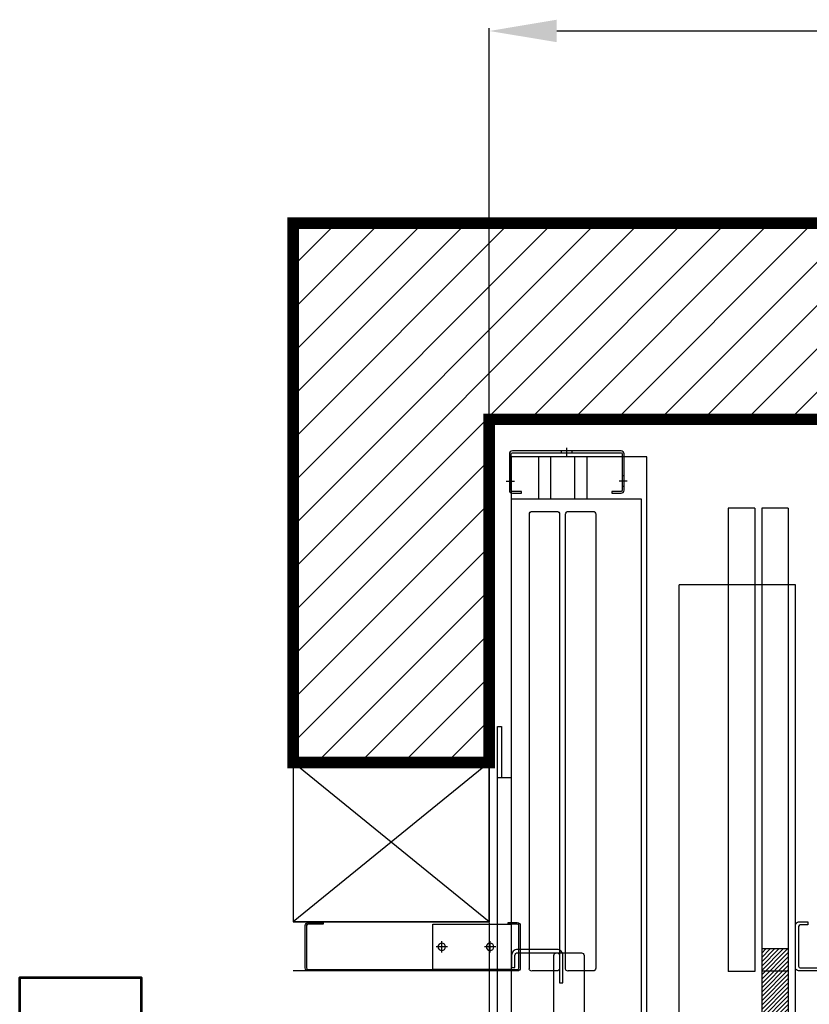
# Model space of a CAD drawing. Units: inches. Extents: x -4984 to 6380, y -754 to 2742.
# Drawn here: x 836 to 1654, y 1612 to 2632 of the extents above; entities that cross this region are included whole.
import ezdxf

# ---------------------------------------------------------------- set-up
doc = ezdxf.new("R2010")
doc.units = ezdxf.units.IN
doc.linetypes.add('CENTER', pattern=[2, 1.25, -0.25, 0.25, -0.25])
doc.linetypes.add('PHANTOM2', pattern=[1.25, 0.625, -0.125, 0.125, -0.125, 0.125, -0.125])
for name, color, linetype in [('1', 7, 'Continuous'), ('7', 11, 'Continuous'), ('8', 11, 'PHANTOM2'), ('DOORS', 30, 'Continuous'), ('PLATFORM', 25, 'Continuous'), ('WALLS', 8, 'Continuous')]:
    doc.layers.add(name, color=color, linetype=linetype)
doc.layers.add('OBJECT', color=7, linetype='Continuous', lineweight=53)
doc.styles.add('SIMPLEX', font='SIMPLEX.shx')
doc.dimstyles.new('metric', dxfattribs={"dimtxt": 70, "dimasz": 70, "dimexe": 3, "dimexo": 1.5, "dimgap": 2.54, "dimtad": 0, "dimtih": 1, "dimtoh": 1, "dimdsep": 46, "dimtxsty": 'SIMPLEX', "dimcen": -2.286, "dimadec": 0, "dimazin": 2, "dimtfac": 1, "dimtofl": 0, "dimtmove": 0, "dimatfit": 3, "dimfxl": 3, "dimtolj": 1, "dimtzin": 0, "dimarcsym": 0})

# ---------------------------------------------------------------- blocks, each defined once
blk = doc.blocks.new('*D6')
at = {"color": 0, "lineweight": -2, "transparency": 16777216}
for p, q in [((1322.4, 2219.6), (1322.4, 2623.5)), ((3544.9, 2219.6), (3544.9, 2623.5)), ((1392.4, 2620.5), (3474.9, 2620.5))]:
    blk.add_line(p, q, dxfattribs=at)
at = {"color": 0, "transparency": 16777216}
for points in [[(1392.4, 2632.2), (1392.4, 2608.9), (1322.4, 2620.5)], [(3474.9, 2632.2), (3474.9, 2608.9), (3544.9, 2620.5)]]:
    blk.add_solid(points, dxfattribs=at)
at = {"layer": 'Defpoints', "color": 0, "transparency": 16777216}
for p in [(3544.9, 2620.5), (1322.4, 2218.1), (3544.9, 2218.1)]:
    blk.add_point(p, dxfattribs=at)
blk = doc.blocks.new('H-3125')
blk.add_circle((0, 0), 0.156)
at = {"layer": '7'}
for p, q in [((-0.237, 0), (0.237, 0)), ((0, -0.237), (0, 0.237))]:
    blk.add_line(p, q, dxfattribs=at)
blk = doc.blocks.new('77508-1T')
at = {"layer": '1'}
blk.add_lwpolyline([(0.9375, 0), (-0.9375, 0), (-0.9375, -3.25), (0.9375, -3.25)], close=True, dxfattribs=at)
at = {"layer": '1', "rotation": 270}
for p in [(0, -0.875), (0, -2.875)]:
    blk.add_blockref('H-3125', p, dxfattribs=at)
blk = doc.blocks.new('75062-1')
at = {"layer": '1'}
blk.add_lwpolyline([(-0.625, 0), (0.5, 0, -0.414214), (0.75, -0.25), (0.75, -1.875, -0.414214), (0.5, -2.125), (0, -2.125), (0, -1.987), (0.5, -1.987, 0.414214), (0.612, -1.875), (0.612, -0.25, 0.414214), (0.5, -0.138), (-0.625, -0.138)], format="xyb", close=True, dxfattribs=at)

msp = doc.modelspace()

# ---------------------------------------------------------------- hatches: boundary and pattern name
at = {"layer": 'PLATFORM'}
h = msp.add_hatch(dxfattribs=at)
h.set_pattern_fill('ANSI31', color=256, scale=25.4, style=0)
h.set_pattern_definition([(45, (-4329.527, -2042.1854), (-2.245064, 2.245064), [])])
h.paths.add_polyline_path([(1632.195, 1646.243), (1604.762, 1646.243), (1604.762, 1189.38), (1632.195, 1189.38)])
h.paths.add_polyline_path([(1597.518, 1189.38), (1570.085, 1189.38), (1570.085, 710.082), (1597.518, 710.082)])
h.paths.add_polyline_path([(1632.195, 1669.384), (1604.762, 1669.384), (1604.762, 1646.243), (1632.195, 1646.243)])
h.paths.add_polyline_path([(1632.195, 1189.38), (1604.762, 1189.38), (1604.762, 1179.635), (1632.195, 1179.635)])
h.paths.add_polyline_path([(1597.518, 1199.777), (1570.085, 1199.777), (1570.085, 1189.38), (1597.518, 1189.38)])
at = {"layer": 'WALLS'}
h = msp.add_hatch(dxfattribs=at)
h.set_pattern_fill('ANSI31', color=256, scale=254, style=0)
h.set_pattern_definition([(45, (-28262.496, -26914.994), (-22.45064, 22.45064), [])])
h.paths.add_polyline_path([(3544.873, 2218.08), (3544.873, 1859.551), (3748.073, 1859.551), (3748.073, 2421.28), (1119.173, 2421.28), (1119.173, 1862.48), (1322.373, 1862.48), (1322.373, 2218.08)])
h.paths.add_polyline_path([(1119.173, 541.68), (1119.173, 338.48), (3748.073, 338.48), (3748.073, 541.68), (3544.873, 541.68)])

# ---------------------------------------------------------------- linework, layer by layer
for p, q in [((1322.373, 2218.08), (3544.873, 2218.08)), ((3544.873, 2218.08), (1322.373, 2218.08)), ((1322.373, 2218.08), (1322.373, 1697.38))]:
    msp.add_line(p, q)
at = {"layer": '8', "color": 7}
msp.add_line((1144.124, 1859.551), (1322.373, 1859.551), dxfattribs=at)
at = {"layer": 'DOORS'}
for p, q in [((1397.199, 2183.449), (1397.199, 2185.346)), ((1402.676, 2180.142), (1402.676, 2188.653)), ((1408.152, 2183.449), (1408.152, 2185.346)), ((1373.339, 2179.088), (1373.339, 2135.279)), ((1385.856, 2179.088), (1385.856, 2135.279)), ((1410.89, 2179.088), (1410.89, 2135.279)), ((1423.407, 2179.088), (1423.407, 2135.279)), ((1339.972, 2154.054), (1348.483, 2154.054)), ((1343.279, 2159.53), (1345.176, 2159.53)), ((1465.38, 2154.054), (1456.868, 2154.054)), ((1462.073, 2159.53), (1460.175, 2159.53)), ((1343.279, 2148.578), (1345.176, 2148.578)), ((1462.073, 2148.578), (1460.175, 2148.578)), ((1322.373, 1696.648), (1322.373, 1646.58)), ((1322.373, 1646.58), (1119.173, 1646.58)), ((1322.373, 1646.58), (1322.373, 732.18))]:
    msp.add_line(p, q, dxfattribs=at)
for points in [[(1355.795, 2143.435), (1346.408, 2143.435, -0.41421356), (1345.176, 2144.666), (1345.176, 2182.217, -0.41421356), (1346.408, 2183.449), (1458.943, 2183.449, -0.41421356), (1460.175, 2182.217), (1460.175, 2144.666, -0.41421356), (1458.943, 2143.435), (1449.556, 2143.435), (1449.556, 2141.537), (1458.943, 2141.537, 0.41421356), (1462.073, 2144.666), (1462.073, 2182.217, 0.41421356), (1458.943, 2185.346), (1346.408, 2185.346, 0.41421356), (1343.279, 2182.217), (1343.279, 2144.666, 0.41421356), (1346.408, 2141.537), (1355.795, 2141.537)], [(1365.516, 1646.58, -0.41421356), (1363.951, 1649.384), (1363.951, 2119.958, -0.41421356), (1366.755, 2122.762), (1392.44, 2122.762, -0.41421356), (1395.244, 2119.958), (1395.244, 1649.384, -0.41421356), (1392.44, 1646.58), (1366.755, 1646.58, -0.41421356)], [(1403.067, 1646.58, -0.41421356), (1401.502, 1649.384), (1401.502, 2119.958, -0.41421356), (1404.306, 2122.762), (1429.991, 2122.762, -0.41421356), (1432.794, 2119.958), (1432.794, 1649.384, -0.41421356), (1429.991, 1646.58), (1404.306, 1646.58, -0.41421356)], [(1342.047, 1696.648), (1351.435, 1696.648, -0.41421356), (1354.564, 1693.519), (1354.564, 1649.71, -0.41421356), (1351.435, 1646.58), (1134.736, 1646.58, -0.41421356), (1131.607, 1649.71), (1131.607, 1693.519, -0.41421356), (1134.736, 1696.648), (1150.382, 1696.648), (1150.382, 1695.171), (1134.736, 1695.171, 0.41421356), (1133.084, 1693.519), (1133.084, 1649.71, 0.41421356), (1134.736, 1648.057), (1351.435, 1648.057, 0.41421356), (1353.087, 1649.71), (1353.087, 1693.519, 0.41421356), (1351.435, 1695.171), (1342.047, 1695.171)], [(1389.351, 1160.892), (1389.351, 1662.552, -0.41421356), (1392.155, 1665.356), (1417.84, 1665.356, -0.41421356), (1420.644, 1662.552), (1420.644, 1160.892, -0.41421356), (1417.84, 1158.088), (1392.155, 1158.088, -0.41421356)]]:
    msp.add_lwpolyline(points, format="xyb", close=True, dxfattribs=at)
msp.add_lwpolyline([(1485.575, 588.237), (1485.575, 2179.088), (1345.176, 2179.088), (1345.176, 588.237)], close=True, dxfattribs=at)
for points in [[(1335.225, 633.698), (1335.225, 689.936), (1345.176, 689.936), (1345.176, 632.046), (1480.099, 632.046), (1480.099, 2135.279), (1345.176, 2135.279), (1345.176, 1846.489)], [(1331.095, 683.766), (1331.095, 1899.686), (1335.225, 1899.686), (1335.225, 1846.489)], [(1345.176, 1846.489), (1331.095, 1846.489)]]:
    msp.add_lwpolyline(points, dxfattribs=at)
at = {"layer": 'OBJECT'}
msp.add_lwpolyline([(835.716, 752.512), (835.716, 1639.713), (961.653, 1639.713), (961.653, 752.512)], close=True, dxfattribs=at)
at = {"layer": 'PLATFORM'}
for p, q in [((1570.085, 2126.006), (1570.085, 1646.053)), ((1597.518, 2126.006), (1570.085, 2126.006)), ((1597.518, 2126.006), (1597.518, 1646.053)), ((1604.762, 2126.196), (1604.762, 1646.243)), ((1632.195, 2126.196), (1604.762, 2126.196)), ((1632.195, 2126.196), (1632.195, 1646.243)), ((1519.223, 675.026), (1519.223, 2046.63)), ((1639.873, 2046.63), (1519.223, 2046.63)), ((1639.873, 730.58), (1639.873, 2046.63)), ((1604.762, 1669.384), (1604.762, 1179.635)), ((1632.195, 1669.384), (1604.762, 1669.384)), ((1632.195, 1669.384), (1632.195, 1179.635)), ((1597.518, 1646.053), (1570.085, 1646.053)), ((1632.195, 1646.243), (1604.762, 1646.243))]:
    msp.add_line(p, q, dxfattribs=at)
msp.add_lwpolyline([(1685.766, 1856.15), (1673.076, 1856.15, 0.41421356), (1671.489, 1854.563), (1671.489, 1649.774, -0.41421356), (1668.314, 1646.599), (1643.047, 1646.599, -0.41421356), (1639.873, 1649.774), (1639.873, 1694.217, -0.41421356), (1643.047, 1697.392), (1652.571, 1697.392), (1652.571, 1694.217), (1644.634, 1694.217, 0.41421356), (1643.047, 1692.63), (1643.047, 1651.361, 0.41421356), (1644.634, 1649.774), (1666.727, 1649.774, 0.41421356), (1668.314, 1651.361), (1668.314, 1856.15, -0.41421356), (1671.489, 1859.325), (1685.766, 1859.325)], format="xyb", close=True, dxfattribs=at)
at = {"layer": 'WALLS'}
for p, q in [((1119.173, 1862.48), (1119.173, 1697.38)), ((1322.373, 1862.48), (1119.173, 1697.38)), ((1322.373, 1697.38), (1119.173, 1862.48)), ((1322.373, 1697.38), (1322.373, 1862.48)), ((1322.373, 1697.38), (1119.173, 1697.38)), ((1119.173, 1697.38), (1322.373, 1697.38))]:
    msp.add_line(p, q, dxfattribs=at)
at = {"layer": 'WALLS', "const_width": 11.935}
msp.add_lwpolyline([(3748.073, 1859.551), (3748.073, 2421.28), (1119.173, 2421.28), (1119.173, 1862.48), (1322.373, 1862.48), (1322.373, 2218.08), (3544.873, 2218.08), (3544.873, 1859.551)], dxfattribs=at)

# ---------------------------------------------------------------- block references
at = {"layer": 'DOORS', "linetype": 'CENTER', "xscale": -25.03378082387644, "yscale": 25.03378082387644, "zscale": 25.03378082387654, "rotation": 270}
for name, p in [('77508-1T', (1345.176, 1671.526)), ('75062-1', (1398.698, 1650.035))]:
    msp.add_blockref(name, p, dxfattribs=at)

# ---------------------------------------------------------------- dimensions: what is measured, and where the dimension line sits
dim = msp.add_linear_dim(base=(3544.873, 2620.54), p1=(1322.373, 2218.08), p2=(3544.873, 2218.08), text=' ', dimstyle='metric')
dim.commit()
dim.dimension.update_dxf_attribs({"geometry": '*D6', "text_midpoint": (2319.705, 2620.54), "dimtype": 160})

doc.saveas('drawing.dxf')
